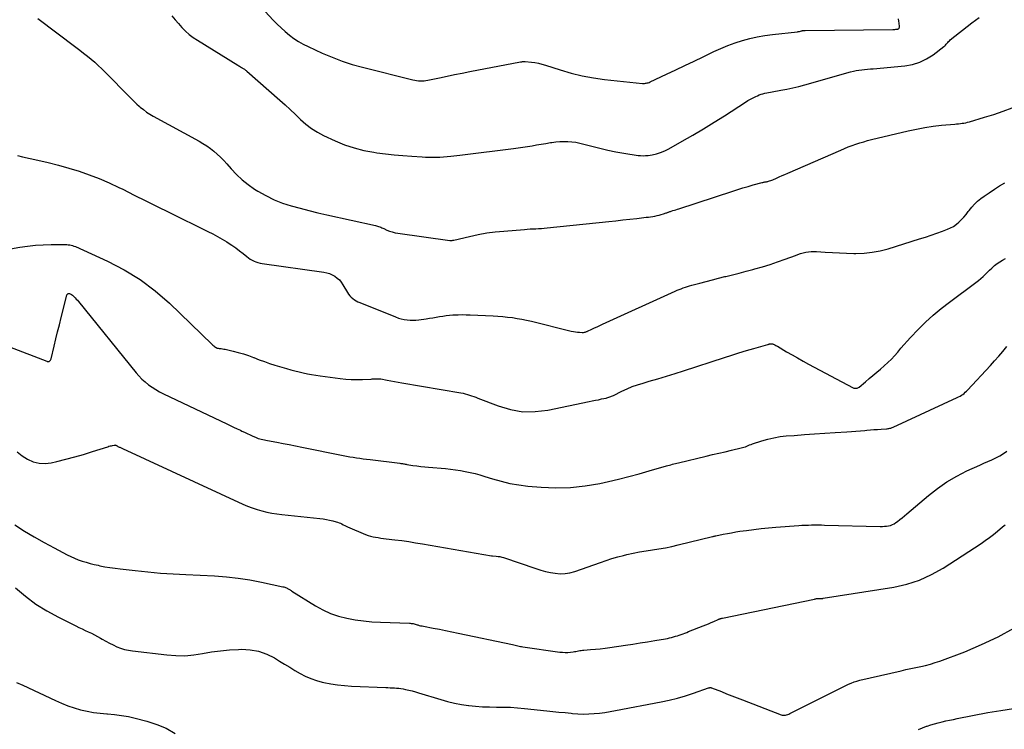
# Model space of a CAD drawing. Units: feet. Extents: x 1900000 to 1905044, y 519998 to 525000.
# Drawn here: x 1901538 to 1901719, y 521555 to 521686 of the extents above; entities that cross this region are included whole.
import ezdxf

# ---------------------------------------------------------------- set-up
doc = ezdxf.new("R2010")
doc.units = ezdxf.units.FT
doc.header["$LTSCALE"] = 100
doc.header["$MEASUREMENT"] = 0
doc.layers.add('CONTOUR INDEX', color=32, linetype='Continuous', lineweight=25)
doc.layers.add('CONTOUR INTERMEDIATE', color=40, linetype='Continuous', lineweight=15)

msp = doc.modelspace()

# ---------------------------------------------------------------- linework, layer by layer
at = {"layer": 'CONTOUR INDEX', "lineweight": 25, "flags": 128}
for points, elevation in [([(1901541.76, 521685.8), (1901548.76, 521680.56), (1901549.47, 521680.02), (1901550.17, 521679.47), (1901550.86, 521678.92), (1901551.54, 521678.35), (1901552.21, 521677.77), (1901552.86, 521677.18), (1901553.5, 521676.57), (1901554.13, 521675.94), (1901558.63, 521671.34), (1901559.06, 521670.91), (1901559.5, 521670.49), (1901559.95, 521670.08), (1901560.4, 521669.68), (1901560.59, 521669.52), (1901561.16, 521669.07), (1901561.74, 521668.63), (1901562.35, 521668.24), (1901562.98, 521667.87), (1901571.4, 521663.25), (1901572.11, 521662.83), (1901572.8, 521662.4), (1901573.47, 521661.92), (1901574.12, 521661.42), (1901574.74, 521660.89), (1901575.35, 521660.33), (1901575.92, 521659.74), (1901576.47, 521659.13), (1901577.27, 521658.19), (1901578.26, 521657.15), (1901579.29, 521656.17), (1901580.42, 521655.29), (1901581.6, 521654.48), (1901582.22, 521654.09), (1901583.68, 521653.26), (1901585.18, 521652.52), (1901586.74, 521651.9), (1901588.33, 521651.37), (1901589.96, 521650.93), (1901591.59, 521650.5), (1901593.24, 521650.1), (1901594.88, 521649.73), (1901603.83, 521647.78), (1901604.03, 521647.73), (1901604.22, 521647.67), (1901604.41, 521647.61), (1901604.6, 521647.53), (1901604.79, 521647.45), (1901604.97, 521647.37), (1901605.16, 521647.29), (1901605.34, 521647.21), (1901605.94, 521646.94), (1901606.42, 521646.74), (1901606.92, 521646.58), (1901607.43, 521646.45), (1901607.94, 521646.36), (1901617.5, 521645.03), (1901617.59, 521645.02), (1901617.68, 521645.01), (1901617.77, 521645.02), (1901617.86, 521645.03), (1901617.95, 521645.04), (1901618.04, 521645.05), (1901618.13, 521645.07), (1901618.22, 521645.09), (1901621.14, 521645.78), (1901622.7, 521646.11), (1901624.27, 521646.4), (1901625.84, 521646.6), (1901627.43, 521646.76), (1901631.21, 521647.06), (1901631.73, 521647.09), (1901632.25, 521647.13), (1901632.78, 521647.16), (1901633.3, 521647.18), (1901633.82, 521647.21), (1901634.34, 521647.24), (1901634.86, 521647.28), (1901635.38, 521647.33), (1901646.74, 521648.51), (1901648.02, 521648.65), (1901649.3, 521648.79), (1901650.57, 521648.93), (1901651.85, 521649.08), (1901653.61, 521649.28), (1901654.01, 521649.33), (1901654.41, 521649.39), (1901654.8, 521649.45), (1901655.2, 521649.51), (1901655.59, 521649.59), (1901655.98, 521649.68), (1901656.36, 521649.79), (1901656.75, 521649.91), (1901657.28, 521650.09), (1901657.4, 521650.13), (1901657.51, 521650.17), (1901657.62, 521650.21), (1901657.73, 521650.25), (1901657.84, 521650.29), (1901657.96, 521650.33), (1901658.07, 521650.36), (1901658.18, 521650.4), (1901658.5, 521650.5), (1901658.78, 521650.58), (1901659.05, 521650.67), (1901659.33, 521650.76), (1901659.6, 521650.85), (1901669.51, 521654.1), (1901670.45, 521654.39), (1901671.39, 521654.68), (1901672.33, 521654.95), (1901673.27, 521655.22), (1901674.91, 521655.65), (1901675.04, 521655.69), (1901675.17, 521655.72), (1901675.31, 521655.75), (1901675.44, 521655.78), (1901675.58, 521655.8), (1901675.71, 521655.83), (1901675.84, 521655.86), (1901675.98, 521655.89), (1901676.11, 521655.93), (1901676.3, 521655.98), (1901676.5, 521656.04), (1901676.69, 521656.11), (1901676.87, 521656.19), (1901677.54, 521656.48), (1901678.06, 521656.71), (1901678.57, 521656.94), (1901679.09, 521657.17), (1901679.61, 521657.39), (1901689.37, 521661.65), (1901690.06, 521661.94), (1901690.75, 521662.22), (1901691.45, 521662.48), (1901692.16, 521662.72), (1901692.87, 521662.95), (1901693.59, 521663.17), (1901694.31, 521663.37), (1901695.03, 521663.55), (1901701.76, 521665.16), (1901703.28, 521665.5), (1901704.81, 521665.79), (1901706.36, 521666.01), (1901707.91, 521666.19), (1901710.34, 521666.42), (1901710.68, 521666.46), (1901711.02, 521666.49), (1901711.36, 521666.52), (1901711.69, 521666.56), (1901712.03, 521666.61), (1901712.36, 521666.66), (1901712.7, 521666.74), (1901713.02, 521666.83), (1901715.81, 521667.66), (1901717.52, 521668.2), (1901719.22, 521668.78), (1901720.89, 521669.41)], 1060), ([(1901537.49, 521592.74), (1901539.27, 521591.62), (1901541.06, 521590.53), (1901542.88, 521589.5), (1901544.73, 521588.5), (1901547.11, 521587.26), (1901547.79, 521586.92), (1901548.48, 521586.62), (1901549.18, 521586.34), (1901549.9, 521586.1), (1901550.62, 521585.88), (1901551.35, 521585.67), (1901552.08, 521585.49), (1901552.82, 521585.32), (1901553.17, 521585.24), (1901554.09, 521585.06), (1901555.01, 521584.89), (1901555.94, 521584.76), (1901556.87, 521584.64), (1901559.65, 521584.34), (1901561.97, 521584.1), (1901564.3, 521583.9), (1901566.63, 521583.74), (1901568.96, 521583.6), (1901574.24, 521583.35), (1901576.41, 521583.2), (1901578.58, 521582.97), (1901580.74, 521582.63), (1901582.88, 521582.22), (1901586.81, 521581.38), (1901586.98, 521581.33), (1901587.15, 521581.29), (1901587.31, 521581.23), (1901587.47, 521581.17), (1901587.56, 521581.13), (1901587.67, 521581.08), (1901587.79, 521581.02), (1901587.9, 521580.95), (1901588.01, 521580.88), (1901588.12, 521580.8), (1901588.22, 521580.73), (1901588.33, 521580.66), (1901588.44, 521580.59), (1901592.8, 521577.85), (1901594.16, 521577.1), (1901595.56, 521576.45), (1901597.02, 521575.96), (1901598.53, 521575.57), (1901600.07, 521575.31), (1901601.62, 521575.09), (1901603.17, 521574.95), (1901604.74, 521574.85), (1901610.05, 521574.67), (1901610.23, 521574.66), (1901610.41, 521574.64), (1901610.59, 521574.62), (1901610.77, 521574.59), (1901610.95, 521574.55), (1901611.13, 521574.5), (1901611.3, 521574.45), (1901611.48, 521574.4), (1901611.63, 521574.36), (1901611.88, 521574.28), (1901612.13, 521574.22), (1901612.39, 521574.16), (1901612.64, 521574.1), (1901614.42, 521573.77), (1901615.57, 521573.55), (1901616.72, 521573.32), (1901617.86, 521573.09), (1901619.01, 521572.85), (1901629.04, 521570.74), (1901629.27, 521570.69), (1901629.51, 521570.64), (1901629.75, 521570.58), (1901629.98, 521570.53), (1901630.22, 521570.47), (1901630.46, 521570.42), (1901630.7, 521570.38), (1901630.93, 521570.34), (1901637.69, 521569.37), (1901638.18, 521569.32), (1901638.68, 521569.29), (1901639.17, 521569.31), (1901639.67, 521569.35), (1901640.17, 521569.42), (1901640.41, 521569.45), (1901640.65, 521569.49), (1901640.89, 521569.54), (1901641.14, 521569.59), (1901641.38, 521569.64), (1901641.62, 521569.68), (1901641.86, 521569.71), (1901642.11, 521569.73), (1901643.38, 521569.83), (1901644.27, 521569.9), (1901645.15, 521569.99), (1901646.03, 521570.09), (1901646.91, 521570.21), (1901649.81, 521570.63), (1901651.16, 521570.83), (1901652.5, 521571.04), (1901653.85, 521571.26), (1901655.19, 521571.49), (1901657.13, 521571.82), (1901657.5, 521571.89), (1901657.87, 521571.97), (1901658.24, 521572.06), (1901658.61, 521572.16), (1901658.64, 521572.17), (1901658.99, 521572.27), (1901659.34, 521572.38), (1901659.69, 521572.49), (1901660.03, 521572.61), (1901660.37, 521572.73), (1901660.72, 521572.86), (1901661.06, 521572.99), (1901661.4, 521573.12), (1901664.1, 521574.18), (1901664.59, 521574.38), (1901665.07, 521574.58), (1901665.56, 521574.79), (1901666.04, 521575), (1901666.81, 521575.35), (1901666.9, 521575.39), (1901667, 521575.43), (1901667.1, 521575.46), (1901667.19, 521575.5), (1901667.29, 521575.53), (1901667.39, 521575.56), (1901667.49, 521575.59), (1901667.6, 521575.61), (1901684.53, 521579.12), (1901684.66, 521579.15), (1901684.78, 521579.17), (1901684.9, 521579.19), (1901685.03, 521579.21), (1901685.13, 521579.22), (1901685.21, 521579.23), (1901685.28, 521579.23), (1901685.35, 521579.24), (1901685.43, 521579.24), (1901685.5, 521579.24), (1901685.57, 521579.24), (1901685.65, 521579.23), (1901685.72, 521579.23), (1901685.77, 521579.23), (1901685.87, 521579.23), (1901685.96, 521579.23), (1901686.06, 521579.24), (1901686.16, 521579.25), (1901699.11, 521581.31), (1901701.51, 521581.85), (1901703.84, 521582.58), (1901706.05, 521583.6), (1901708.19, 521584.81), (1901715.18, 521589.34), (1901715.95, 521589.87), (1901716.71, 521590.42), (1901717.44, 521591), (1901718.16, 521591.6), (1901719.09, 521592.41), (1901719.34, 521592.6), (1901719.6, 521592.78)], 1080)]:
    msp.add_lwpolyline(points, dxfattribs=dict(at, elevation=elevation))
at = {"layer": 'CONTOUR INTERMEDIATE', "lineweight": 25, "flags": 128}
for points, elevation in [([(1901582.12, 521688.63), (1901585.03, 521685.51), (1901585.73, 521684.79), (1901586.46, 521684.08), (1901587.22, 521683.41), (1901588, 521682.77), (1901588.81, 521682.17), (1901589.65, 521681.61), (1901590.53, 521681.11), (1901591.43, 521680.66), (1901594.02, 521679.46), (1901595.84, 521678.69), (1901597.68, 521677.98), (1901599.56, 521677.38), (1901601.46, 521676.85), (1901610.71, 521674.56), (1901611.05, 521674.49), (1901611.39, 521674.43), (1901611.73, 521674.39), (1901612.08, 521674.37), (1901612.42, 521674.37), (1901612.77, 521674.39), (1901613.11, 521674.43), (1901613.45, 521674.49), (1901615.57, 521674.93), (1901616.98, 521675.22), (1901618.38, 521675.51), (1901619.79, 521675.79), (1901621.19, 521676.06), (1901630.51, 521677.83), (1901630.61, 521677.85), (1901630.72, 521677.87), (1901630.83, 521677.89), (1901630.94, 521677.91), (1901631.05, 521677.93), (1901631.15, 521677.94), (1901631.26, 521677.94), (1901631.37, 521677.93), (1901632.48, 521677.81), (1901633.13, 521677.72), (1901633.78, 521677.6), (1901634.43, 521677.44), (1901635.06, 521677.25), (1901637.79, 521676.36), (1901639.8, 521675.78), (1901641.83, 521675.28), (1901643.88, 521674.91), (1901645.96, 521674.63), (1901652.91, 521673.9), (1901653.09, 521673.89), (1901653.27, 521673.89), (1901653.45, 521673.91), (1901653.62, 521673.93), (1901653.8, 521673.97), (1901653.97, 521674.02), (1901654.14, 521674.08), (1901654.31, 521674.15), (1901657.35, 521675.58), (1901659.04, 521676.38), (1901660.72, 521677.18), (1901662.4, 521677.98), (1901664.08, 521678.79), (1901666.03, 521679.74), (1901667.31, 521680.32), (1901668.61, 521680.86), (1901669.94, 521681.34), (1901671.28, 521681.77), (1901672.65, 521682.13), (1901674.02, 521682.44), (1901675.41, 521682.69), (1901676.81, 521682.88), (1901681.4, 521683.4), (1901681.54, 521683.42), (1901681.67, 521683.44), (1901681.8, 521683.46), (1901681.94, 521683.49), (1901682.17, 521683.54), (1901682.29, 521683.58), (1901682.35, 521683.59), (1901682.48, 521683.6), (1901682.57, 521683.61), (1901682.65, 521683.62), (1901682.74, 521683.62), (1901682.82, 521683.63), (1901698.96, 521683.81), (1901699.14, 521683.82), (1901699.31, 521683.82), (1901699.49, 521683.84), (1901699.66, 521683.86), (1901699.84, 521683.88), (1901699.92, 521683.9), (1901699.99, 521683.93), (1901700.05, 521683.99), (1901700.11, 521684.05), (1901700.14, 521684.13), (1901700.17, 521684.21), (1901700.18, 521684.29), (1901700.17, 521684.37), (1901700.08, 521684.97), (1901700.02, 521685.35), (1901699.98, 521685.74)], 1052), ([(1901566.39, 521686.32), (1901566.98, 521685.59), (1901567.59, 521684.88), (1901568.22, 521684.17), (1901568.88, 521683.51), (1901569.57, 521682.89), (1901570.32, 521682.33), (1901571.09, 521681.81), (1901578.51, 521677.24), (1901578.68, 521677.14), (1901578.84, 521677.04), (1901579.01, 521676.94), (1901579.18, 521676.83), (1901579.29, 521676.76), (1901579.4, 521676.7), (1901579.51, 521676.63), (1901579.62, 521676.56), (1901579.72, 521676.48), (1901579.84, 521676.4), (1901579.95, 521676.32), (1901580.05, 521676.24), (1901580.16, 521676.15), (1901586.22, 521670.83), (1901587.2, 521669.96), (1901588.16, 521669.08), (1901589.11, 521668.18), (1901590.05, 521667.28), (1901591.03, 521666.42), (1901592.05, 521665.63), (1901593.14, 521664.95), (1901594.29, 521664.34), (1901596.43, 521663.34), (1901598.15, 521662.63), (1901599.91, 521662.02), (1901601.71, 521661.57), (1901603.55, 521661.23), (1901604.07, 521661.16), (1901605.67, 521660.96), (1901607.28, 521660.78), (1901608.88, 521660.64), (1901610.49, 521660.52), (1901612.39, 521660.39), (1901613.05, 521660.36), (1901613.71, 521660.34), (1901614.37, 521660.33), (1901615.03, 521660.33), (1901615.68, 521660.35), (1901616.34, 521660.39), (1901617, 521660.44), (1901617.65, 521660.51), (1901619.32, 521660.71), (1901620.8, 521660.89), (1901622.29, 521661.07), (1901623.77, 521661.26), (1901625.26, 521661.44), (1901629.22, 521661.94), (1901630.07, 521662.05), (1901630.92, 521662.17), (1901631.77, 521662.3), (1901632.62, 521662.43), (1901633.46, 521662.57), (1901634.31, 521662.71), (1901635.16, 521662.85), (1901636, 521663), (1901636.27, 521663.04), (1901637, 521663.14), (1901637.74, 521663.21), (1901638.47, 521663.23), (1901639.21, 521663.22), (1901639.95, 521663.16), (1901640.68, 521663.07), (1901641.4, 521662.92), (1901642.12, 521662.75), (1901643.6, 521662.34), (1901645.05, 521661.96), (1901646.52, 521661.62), (1901648, 521661.33), (1901649.48, 521661.07), (1901652.1, 521660.67), (1901652.57, 521660.62), (1901653.03, 521660.6), (1901653.49, 521660.62), (1901653.96, 521660.67), (1901654.67, 521660.78), (1901655.47, 521660.94), (1901656.25, 521661.17), (1901657.01, 521661.48), (1901657.74, 521661.84), (1901660.24, 521663.26), (1901662.2, 521664.4), (1901664.15, 521665.55), (1901666.07, 521666.74), (1901667.99, 521667.95), (1901671.85, 521670.44), (1901672.31, 521670.72), (1901672.77, 521670.99), (1901673.25, 521671.24), (1901673.74, 521671.47), (1901674.07, 521671.63), (1901674.4, 521671.76), (1901674.73, 521671.89), (1901675.06, 521671.99), (1901675.41, 521672.08), (1901675.75, 521672.15), (1901676.1, 521672.23), (1901676.44, 521672.29), (1901676.79, 521672.35), (1901678.33, 521672.62), (1901679.45, 521672.83), (1901680.56, 521673.06), (1901681.66, 521673.33), (1901682.76, 521673.62), (1901691.17, 521676), (1901691.69, 521676.13), (1901692.2, 521676.24), (1901692.72, 521676.32), (1901693.24, 521676.39), (1901693.76, 521676.44), (1901694.29, 521676.49), (1901694.81, 521676.54), (1901695.34, 521676.59), (1901701.18, 521677.14), (1901702.57, 521677.39), (1901703.91, 521677.79), (1901705.16, 521678.4), (1901706.36, 521679.16), (1901708.31, 521680.65), (1901708.48, 521680.79), (1901708.63, 521680.93), (1901708.78, 521681.09), (1901708.91, 521681.26), (1901709.05, 521681.43), (1901709.19, 521681.59), (1901709.35, 521681.74), (1901709.51, 521681.88), (1901713.49, 521685.04), (1901714.13, 521685.52), (1901714.79, 521685.98)], 1056), ([(1901537.99, 521660.62), (1901538.93, 521660.4), (1901541.74, 521659.78), (1901543.66, 521659.33), (1901545.57, 521658.84), (1901547.46, 521658.31), (1901549.35, 521657.74), (1901551.21, 521657.1), (1901553.05, 521656.41), (1901554.85, 521655.62), (1901556.64, 521654.78), (1901557.35, 521654.43), (1901559.47, 521653.37), (1901561.59, 521652.31), (1901563.71, 521651.26), (1901565.84, 521650.21), (1901573.01, 521646.69), (1901573.89, 521646.24), (1901574.77, 521645.77), (1901575.63, 521645.27), (1901576.48, 521644.75), (1901576.73, 521644.59), (1901577.44, 521644.13), (1901578.13, 521643.65), (1901578.81, 521643.14), (1901579.47, 521642.62), (1901580.17, 521642.05), (1901580.48, 521641.81), (1901580.81, 521641.6), (1901581.14, 521641.41), (1901581.49, 521641.23), (1901581.85, 521641.09), (1901582.22, 521640.97), (1901582.6, 521640.88), (1901582.98, 521640.81), (1901594.35, 521639.2), (1901594.88, 521639.09), (1901595.4, 521638.93), (1901595.89, 521638.71), (1901596.37, 521638.45), (1901596.8, 521638.12), (1901597.2, 521637.76), (1901597.54, 521637.34), (1901597.85, 521636.89), (1901598.66, 521635.47), (1901598.87, 521635.16), (1901599.1, 521634.86), (1901599.36, 521634.59), (1901599.64, 521634.34), (1901599.95, 521634.12), (1901600.27, 521633.92), (1901600.6, 521633.74), (1901600.95, 521633.59), (1901607.53, 521630.96), (1901608.04, 521630.77), (1901608.57, 521630.62), (1901609.1, 521630.51), (1901609.64, 521630.42), (1901610.18, 521630.38), (1901610.73, 521630.37), (1901611.27, 521630.39), (1901611.82, 521630.44), (1901613.16, 521630.62), (1901613.77, 521630.71), (1901614.38, 521630.81), (1901614.99, 521630.91), (1901615.6, 521631.02), (1901616.21, 521631.13), (1901616.82, 521631.21), (1901617.44, 521631.28), (1901618.05, 521631.33), (1901618.29, 521631.34), (1901619.03, 521631.37), (1901619.77, 521631.39), (1901620.51, 521631.38), (1901621.25, 521631.36), (1901625.46, 521631.17), (1901626.34, 521631.12), (1901627.23, 521631.05), (1901628.11, 521630.95), (1901629, 521630.84), (1901629.88, 521630.7), (1901630.75, 521630.55), (1901631.62, 521630.37), (1901632.49, 521630.17), (1901639.83, 521628.36), (1901640.21, 521628.28), (1901640.58, 521628.21), (1901640.96, 521628.17), (1901641.34, 521628.14), (1901641.85, 521628.11), (1901641.98, 521628.11), (1901642.1, 521628.12), (1901642.23, 521628.15), (1901642.35, 521628.18), (1901642.48, 521628.22), (1901642.6, 521628.26), (1901642.72, 521628.31), (1901642.83, 521628.36), (1901643.59, 521628.71), (1901644.09, 521628.94), (1901644.58, 521629.17), (1901645.08, 521629.4), (1901645.57, 521629.63), (1901658.9, 521635.69), (1901659.27, 521635.86), (1901659.65, 521636.02), (1901660.03, 521636.16), (1901660.42, 521636.31), (1901660.81, 521636.44), (1901661.2, 521636.56), (1901661.59, 521636.68), (1901661.98, 521636.79), (1901663.48, 521637.19), (1901664.62, 521637.49), (1901665.77, 521637.79), (1901666.91, 521638.08), (1901668.06, 521638.37), (1901668.24, 521638.41), (1901669.48, 521638.72), (1901670.72, 521639.04), (1901671.95, 521639.36), (1901673.18, 521639.68), (1901673.56, 521639.78), (1901674.97, 521640.18), (1901676.38, 521640.61), (1901677.77, 521641.08), (1901679.15, 521641.58), (1901681.02, 521642.28), (1901681.49, 521642.45), (1901681.97, 521642.6), (1901682.45, 521642.74), (1901682.93, 521642.86), (1901683.42, 521642.94), (1901683.91, 521643), (1901684.41, 521643.02), (1901684.9, 521643), (1901686.52, 521642.88), (1901687.83, 521642.79), (1901689.14, 521642.72), (1901690.45, 521642.68), (1901691.76, 521642.65), (1901692.17, 521642.65), (1901693.67, 521642.7), (1901695.16, 521642.85), (1901696.63, 521643.13), (1901698.08, 521643.51), (1901703.87, 521645.3), (1901704.93, 521645.64), (1901705.99, 521645.99), (1901707.04, 521646.35), (1901708.09, 521646.73), (1901708.99, 521647.07), (1901709.57, 521647.32), (1901710.12, 521647.62), (1901710.63, 521647.99), (1901711.11, 521648.4), (1901711.56, 521648.86), (1901711.99, 521649.33), (1901712.4, 521649.82), (1901712.79, 521650.32), (1901712.96, 521650.55), (1901713.45, 521651.15), (1901713.97, 521651.72), (1901714.54, 521652.23), (1901715.15, 521652.72), (1901715.73, 521653.15), (1901716.66, 521653.8), (1901717.61, 521654.44), (1901718.57, 521655.05), (1901719.55, 521655.64)], 1064), ([(1901530.6, 521642.36), (1901538.42, 521643.77), (1901539.85, 521643.99), (1901541.29, 521644.16), (1901542.73, 521644.25), (1901544.18, 521644.3), (1901546.55, 521644.31), (1901546.82, 521644.3), (1901547.09, 521644.29), (1901547.35, 521644.25), (1901547.62, 521644.21), (1901547.88, 521644.15), (1901548.14, 521644.08), (1901548.39, 521643.99), (1901548.64, 521643.89), (1901554.53, 521641.24), (1901557.62, 521639.65), (1901560.58, 521637.86), (1901563.33, 521635.78), (1901565.95, 521633.49), (1901573.79, 521625.9), (1901573.93, 521625.77), (1901574.08, 521625.64), (1901574.24, 521625.53), (1901574.39, 521625.42), (1901574.56, 521625.32), (1901574.74, 521625.25), (1901574.92, 521625.2), (1901575.11, 521625.17), (1901575.2, 521625.16), (1901575.45, 521625.14), (1901575.69, 521625.11), (1901575.93, 521625.07), (1901576.16, 521625.02), (1901577.63, 521624.7), (1901578.6, 521624.46), (1901579.55, 521624.19), (1901580.49, 521623.86), (1901581.42, 521623.51), (1901581.47, 521623.49), (1901582.43, 521623.11), (1901583.39, 521622.75), (1901584.36, 521622.42), (1901585.34, 521622.11), (1901587.48, 521621.46), (1901588.24, 521621.24), (1901589, 521621.03), (1901589.77, 521620.85), (1901590.54, 521620.67), (1901591.31, 521620.52), (1901592.08, 521620.38), (1901592.86, 521620.25), (1901593.64, 521620.13), (1901597.33, 521619.63), (1901598.35, 521619.52), (1901599.37, 521619.45), (1901600.39, 521619.44), (1901601.41, 521619.46), (1901603.01, 521619.55), (1901603.23, 521619.56), (1901603.46, 521619.57), (1901603.69, 521619.58), (1901603.92, 521619.59), (1901604.23, 521619.61), (1901604.3, 521619.61), (1901604.37, 521619.61), (1901604.44, 521619.61), (1901604.51, 521619.6), (1901604.58, 521619.6), (1901604.65, 521619.59), (1901604.72, 521619.58), (1901604.79, 521619.56), (1901605.99, 521619.34), (1901606.66, 521619.22), (1901607.33, 521619.1), (1901608, 521618.98), (1901608.67, 521618.86), (1901619.54, 521617.01), (1901619.94, 521616.93), (1901620.33, 521616.84), (1901620.72, 521616.73), (1901621.11, 521616.61), (1901621.5, 521616.48), (1901621.88, 521616.34), (1901622.27, 521616.2), (1901622.65, 521616.05), (1901626.36, 521614.6), (1901628.62, 521613.94), (1901630.89, 521613.55), (1901633.2, 521613.56), (1901635.54, 521613.83), (1901643.11, 521615.4), (1901643.68, 521615.52), (1901644.26, 521615.64), (1901644.84, 521615.76), (1901645.41, 521615.89), (1901646.21, 521616.06), (1901646.39, 521616.1), (1901646.56, 521616.15), (1901646.74, 521616.2), (1901646.91, 521616.26), (1901647.08, 521616.33), (1901647.25, 521616.39), (1901647.41, 521616.47), (1901647.58, 521616.54), (1901649.13, 521617.31), (1901650.08, 521617.75), (1901651.04, 521618.16), (1901652.02, 521618.51), (1901653.02, 521618.82), (1901654.17, 521619.16), (1901655.75, 521619.62), (1901657.33, 521620.09), (1901658.9, 521620.58), (1901660.47, 521621.08), (1901667.98, 521623.51), (1901669.32, 521623.94), (1901670.66, 521624.36), (1901672.01, 521624.77), (1901673.36, 521625.17), (1901675.94, 521625.91), (1901676, 521625.93), (1901676.06, 521625.95), (1901676.13, 521625.97), (1901676.19, 521625.98), (1901676.29, 521626.01), (1901676.3, 521626.01), (1901676.32, 521626.01), (1901676.33, 521626.02), (1901676.35, 521626.02), (1901676.41, 521626.03), (1901676.42, 521626.04), (1901676.44, 521626.04), (1901676.45, 521626.04), (1901676.47, 521626.04), (1901676.64, 521626.04), (1901676.73, 521626.03), (1901676.83, 521626.01), (1901676.92, 521625.98), (1901677.01, 521625.94), (1901677.13, 521625.89), (1901677.27, 521625.81), (1901677.42, 521625.73), (1901677.56, 521625.65), (1901677.71, 521625.57), (1901679.42, 521624.57), (1901680.42, 521623.99), (1901681.43, 521623.42), (1901682.45, 521622.86), (1901683.47, 521622.31), (1901691.66, 521617.96), (1901691.8, 521617.9), (1901691.93, 521617.86), (1901692.08, 521617.85), (1901692.22, 521617.85), (1901692.36, 521617.89), (1901692.5, 521617.93), (1901692.63, 521618), (1901692.75, 521618.08), (1901693.91, 521619.05), (1901694.6, 521619.64), (1901695.29, 521620.22), (1901695.98, 521620.8), (1901696.67, 521621.39), (1901697.36, 521621.97), (1901698.03, 521622.57), (1901698.67, 521623.19), (1901699.27, 521623.84), (1901699.85, 521624.52), (1901700.43, 521625.2), (1901701.01, 521625.88), (1901701.61, 521626.54), (1901702.22, 521627.19), (1901703.63, 521628.65), (1901704.98, 521629.99), (1901706.38, 521631.29), (1901707.84, 521632.51), (1901709.34, 521633.68), (1901714.23, 521637.31), (1901714.68, 521637.65), (1901715.11, 521638.01), (1901715.53, 521638.39), (1901715.93, 521638.78), (1901716.33, 521639.18), (1901716.74, 521639.57), (1901717.15, 521639.95), (1901717.57, 521640.33), (1901717.64, 521640.4), (1901718.11, 521640.78), (1901718.6, 521641.12), (1901719.13, 521641.42), (1901719.67, 521641.69)], 1068), ([(1901530.39, 521627.79), (1901543.43, 521622.81), (1901543.48, 521622.79), (1901543.53, 521622.77), (1901543.58, 521622.76), (1901543.63, 521622.75), (1901543.68, 521622.74), (1901543.73, 521622.75), (1901543.78, 521622.76), (1901543.82, 521622.79), (1901543.93, 521622.87), (1901544.02, 521622.94), (1901544.1, 521623.03), (1901544.15, 521623.13), (1901544.19, 521623.24), (1901544.75, 521625.62), (1901545.06, 521626.93), (1901545.38, 521628.24), (1901545.7, 521629.54), (1901546.02, 521630.85), (1901547.05, 521634.97), (1901547.08, 521635.05), (1901547.12, 521635.12), (1901547.17, 521635.17), (1901547.23, 521635.23), (1901547.31, 521635.26), (1901547.39, 521635.28), (1901547.46, 521635.27), (1901547.54, 521635.26), (1901547.68, 521635.21), (1901547.83, 521635.15), (1901547.96, 521635.08), (1901548.09, 521634.99), (1901548.2, 521634.88), (1901548.4, 521634.68), (1901548.61, 521634.47), (1901548.81, 521634.25), (1901549.01, 521634.02), (1901549.2, 521633.8), (1901559.81, 521620.72), (1901560.34, 521620.12), (1901560.89, 521619.54), (1901561.48, 521619.01), (1901562.1, 521618.51), (1901562.76, 521618.05), (1901563.43, 521617.61), (1901564.12, 521617.22), (1901564.83, 521616.86), (1901576.48, 521611.32), (1901577.11, 521611.03), (1901577.74, 521610.73), (1901578.37, 521610.43), (1901578.99, 521610.13), (1901579.25, 521610), (1901579.75, 521609.77), (1901580.25, 521609.53), (1901580.76, 521609.3), (1901581.26, 521609.08), (1901581.74, 521608.86), (1901582.01, 521608.75), (1901582.28, 521608.65), (1901582.55, 521608.56), (1901582.83, 521608.49), (1901583.11, 521608.42), (1901583.39, 521608.35), (1901583.67, 521608.3), (1901583.96, 521608.24), (1901585.69, 521607.93), (1901586.84, 521607.71), (1901587.98, 521607.5), (1901589.13, 521607.27), (1901590.28, 521607.05), (1901597.9, 521605.51), (1901598.51, 521605.39), (1901599.12, 521605.28), (1901599.74, 521605.18), (1901600.35, 521605.08), (1901600.97, 521604.99), (1901601.58, 521604.9), (1901602.2, 521604.82), (1901602.82, 521604.74), (1901608.3, 521604.07), (1901608.46, 521604.05), (1901608.62, 521604.03), (1901608.79, 521604), (1901608.95, 521603.97), (1901609.11, 521603.95), (1901609.27, 521603.92), (1901609.44, 521603.89), (1901609.6, 521603.87), (1901610.71, 521603.68), (1901611.43, 521603.57), (1901612.15, 521603.48), (1901612.87, 521603.4), (1901613.6, 521603.33), (1901616.68, 521603.08), (1901617.6, 521602.99), (1901618.52, 521602.88), (1901619.43, 521602.74), (1901620.34, 521602.58), (1901621.25, 521602.38), (1901622.15, 521602.17), (1901623.04, 521601.93), (1901623.93, 521601.66), (1901625.34, 521601.21), (1901626.94, 521600.75), (1901628.55, 521600.37), (1901630.19, 521600.09), (1901631.84, 521599.89), (1901634.27, 521599.67), (1901636.99, 521599.55), (1901639.7, 521599.6), (1901642.39, 521599.9), (1901645.07, 521600.38), (1901646.64, 521600.73), (1901648.53, 521601.17), (1901650.41, 521601.64), (1901652.28, 521602.14), (1901654.14, 521602.66), (1901657.31, 521603.59), (1901657.59, 521603.67), (1901657.86, 521603.74), (1901658.14, 521603.81), (1901658.42, 521603.88), (1901658.69, 521603.95), (1901658.97, 521604.02), (1901659.25, 521604.09), (1901659.53, 521604.15), (1901664.63, 521605.38), (1901665.79, 521605.66), (1901666.95, 521605.93), (1901668.1, 521606.2), (1901669.26, 521606.47), (1901671.03, 521606.88), (1901671.3, 521606.95), (1901671.57, 521607.03), (1901671.84, 521607.12), (1901672.1, 521607.22), (1901672.36, 521607.33), (1901672.62, 521607.43), (1901672.89, 521607.53), (1901673.16, 521607.62), (1901674.83, 521608.18), (1901675.94, 521608.5), (1901677.06, 521608.77), (1901678.21, 521608.96), (1901679.36, 521609.09), (1901680.8, 521609.2), (1901682.69, 521609.34), (1901684.57, 521609.48), (1901686.46, 521609.61), (1901688.34, 521609.73), (1901690.5, 521609.87), (1901691.33, 521609.92), (1901692.16, 521609.98), (1901692.99, 521610.05), (1901693.82, 521610.11), (1901694.17, 521610.14), (1901694.82, 521610.2), (1901695.47, 521610.25), (1901696.12, 521610.3), (1901696.78, 521610.34), (1901697.76, 521610.41), (1901697.92, 521610.42), (1901698.08, 521610.44), (1901698.23, 521610.47), (1901698.39, 521610.5), (1901698.55, 521610.54), (1901698.7, 521610.58), (1901698.85, 521610.64), (1901698.99, 521610.7), (1901710.77, 521616.13), (1901711.04, 521616.26), (1901711.3, 521616.41), (1901711.55, 521616.57), (1901711.8, 521616.73), (1901712.04, 521616.92), (1901712.26, 521617.11), (1901712.48, 521617.31), (1901712.69, 521617.52), (1901716.89, 521622.06), (1901717.66, 521622.91), (1901718.41, 521623.76), (1901719.15, 521624.63), (1901719.88, 521625.51)], 1072), ([(1901537.96, 521606.18), (1901538.88, 521605.46), (1901539.85, 521604.81), (1901540.9, 521604.36), (1901541.97, 521604.07), (1901543.08, 521604.03), (1901544.21, 521604.16), (1901545.23, 521604.39), (1901546.89, 521604.8), (1901548.53, 521605.23), (1901550.17, 521605.7), (1901551.8, 521606.21), (1901554.61, 521607.12), (1901554.82, 521607.19), (1901555.04, 521607.25), (1901555.26, 521607.3), (1901555.49, 521607.35), (1901555.89, 521607.42), (1901555.91, 521607.43), (1901555.93, 521607.43), (1901555.96, 521607.42), (1901555.98, 521607.42), (1901556.07, 521607.39), (1901556.09, 521607.39), (1901556.12, 521607.38), (1901556.14, 521607.37), (1901556.16, 521607.36), (1901556.36, 521607.25), (1901556.48, 521607.18), (1901556.59, 521607.12), (1901556.71, 521607.06), (1901556.83, 521607), (1901556.94, 521606.94), (1901557.06, 521606.88), (1901557.18, 521606.83), (1901557.3, 521606.77), (1901579.45, 521596.57), (1901580.3, 521596.2), (1901581.17, 521595.87), (1901582.06, 521595.58), (1901582.95, 521595.32), (1901583.86, 521595.11), (1901584.78, 521594.92), (1901585.7, 521594.78), (1901586.62, 521594.66), (1901593.59, 521593.92), (1901594.19, 521593.85), (1901594.79, 521593.75), (1901595.38, 521593.63), (1901595.97, 521593.49), (1901596.58, 521593.33), (1901596.86, 521593.24), (1901597.13, 521593.15), (1901597.39, 521593.03), (1901597.66, 521592.91), (1901597.91, 521592.77), (1901598.17, 521592.65), (1901598.44, 521592.52), (1901598.7, 521592.41), (1901602, 521590.99), (1901602.45, 521590.81), (1901602.91, 521590.66), (1901603.37, 521590.55), (1901603.84, 521590.47), (1901604.32, 521590.4), (1901604.8, 521590.33), (1901605.28, 521590.27), (1901605.76, 521590.21), (1901607.37, 521590.01), (1901608.65, 521589.85), (1901609.93, 521589.67), (1901611.21, 521589.47), (1901612.49, 521589.26), (1901625.13, 521587.07), (1901625.15, 521587.07), (1901625.17, 521587.07), (1901625.19, 521587.06), (1901625.21, 521587.06), (1901625.29, 521587.06), (1901625.31, 521587.05), (1901625.33, 521587.05), (1901625.35, 521587.05), (1901625.37, 521587.05), (1901626.02, 521587), (1901626.36, 521586.96), (1901626.7, 521586.91), (1901627.04, 521586.82), (1901627.37, 521586.73), (1901633.32, 521584.71), (1901634.2, 521584.44), (1901635.09, 521584.2), (1901635.99, 521584), (1901636.89, 521583.84), (1901637.8, 521583.77), (1901638.69, 521583.79), (1901639.58, 521583.94), (1901640.45, 521584.18), (1901645.18, 521585.85), (1901646.23, 521586.21), (1901647.29, 521586.54), (1901648.36, 521586.85), (1901649.44, 521587.13), (1901650.04, 521587.28), (1901651.21, 521587.54), (1901652.39, 521587.79), (1901653.57, 521587.99), (1901654.76, 521588.17), (1901655.95, 521588.34), (1901657.13, 521588.55), (1901658.3, 521588.79), (1901659.47, 521589.05), (1901665.77, 521590.6), (1901665.85, 521590.62), (1901665.93, 521590.64), (1901666.02, 521590.66), (1901666.1, 521590.68), (1901666.18, 521590.7), (1901666.26, 521590.72), (1901666.34, 521590.74), (1901666.43, 521590.75), (1901667.78, 521591.03), (1901668.54, 521591.17), (1901669.31, 521591.31), (1901670.07, 521591.44), (1901670.84, 521591.56), (1901672.01, 521591.73), (1901673.37, 521591.92), (1901674.73, 521592.08), (1901676.09, 521592.21), (1901677.45, 521592.33), (1901681.65, 521592.63), (1901682.24, 521592.67), (1901682.83, 521592.7), (1901683.43, 521592.72), (1901684.02, 521592.74), (1901684.61, 521592.74), (1901685.21, 521592.74), (1901685.8, 521592.74), (1901686.39, 521592.72), (1901696.63, 521592.46), (1901697.02, 521592.46), (1901697.4, 521592.48), (1901697.77, 521592.52), (1901698.15, 521592.57), (1901698.52, 521592.66), (1901698.87, 521592.79), (1901699.2, 521592.96), (1901699.51, 521593.17), (1901699.79, 521593.38), (1901700.23, 521593.72), (1901700.66, 521594.07), (1901701.09, 521594.42), (1901701.52, 521594.78), (1901705.52, 521598.17), (1901707.17, 521599.46), (1901708.89, 521600.65), (1901710.7, 521601.7), (1901712.57, 521602.65), (1901714.94, 521603.73), (1901715.68, 521604.06), (1901716.41, 521604.4), (1901717.14, 521604.73), (1901717.88, 521605.07), (1901718.59, 521605.44), (1901719.28, 521605.84), (1901719.93, 521606.3)], 1076), ([(1901537.62, 521581.19), (1901539.46, 521579.64), (1901541.38, 521578.19), (1901543.41, 521576.92), (1901545.52, 521575.76), (1901548.73, 521574.17), (1901549.3, 521573.9), (1901549.87, 521573.63), (1901550.44, 521573.36), (1901551.02, 521573.1), (1901551.59, 521572.83), (1901552.15, 521572.55), (1901552.71, 521572.25), (1901553.25, 521571.94), (1901553.6, 521571.73), (1901554.25, 521571.35), (1901554.91, 521571), (1901555.58, 521570.67), (1901556.27, 521570.35), (1901556.96, 521570.09), (1901557.68, 521569.86), (1901558.4, 521569.7), (1901559.14, 521569.58), (1901565.47, 521568.83), (1901567.12, 521568.71), (1901568.76, 521568.7), (1901570.4, 521568.85), (1901572.03, 521569.1), (1901573.67, 521569.39), (1901575.31, 521569.62), (1901576.96, 521569.77), (1901578.62, 521569.87), (1901579.18, 521569.88), (1901580.78, 521569.79), (1901582.33, 521569.52), (1901583.82, 521568.99), (1901585.26, 521568.28), (1901586.18, 521567.72), (1901587.12, 521567.14), (1901588.07, 521566.57), (1901589.01, 521566), (1901589.96, 521565.44), (1901590.92, 521564.92), (1901591.91, 521564.48), (1901592.95, 521564.13), (1901594, 521563.85), (1901594.35, 521563.77), (1901595.61, 521563.53), (1901596.87, 521563.34), (1901598.14, 521563.21), (1901599.42, 521563.12), (1901605.72, 521562.85), (1901606.12, 521562.84), (1901606.51, 521562.82), (1901606.91, 521562.8), (1901607.31, 521562.79), (1901607.71, 521562.76), (1901608.1, 521562.72), (1901608.5, 521562.67), (1901608.89, 521562.6), (1901609.33, 521562.51), (1901609.95, 521562.38), (1901610.55, 521562.24), (1901611.16, 521562.07), (1901611.76, 521561.9), (1901615.81, 521560.64), (1901617.06, 521560.29), (1901618.33, 521559.98), (1901619.61, 521559.75), (1901620.91, 521559.56), (1901620.96, 521559.55), (1901622.23, 521559.43), (1901623.51, 521559.33), (1901624.79, 521559.29), (1901626.08, 521559.27), (1901627.36, 521559.26), (1901628.64, 521559.22), (1901629.92, 521559.13), (1901631.2, 521559.02), (1901635.32, 521558.59), (1901636.44, 521558.47), (1901637.56, 521558.35), (1901638.68, 521558.23), (1901639.8, 521558.12), (1901640.07, 521558.09), (1901641.06, 521558.02), (1901642.05, 521557.98), (1901643.04, 521558), (1901644.03, 521558.06), (1901645.02, 521558.16), (1901646.01, 521558.28), (1901646.99, 521558.43), (1901647.97, 521558.61), (1901656.34, 521560.23), (1901657.84, 521560.55), (1901659.33, 521560.92), (1901660.8, 521561.34), (1901662.27, 521561.81), (1901665.04, 521562.77), (1901665.11, 521562.79), (1901665.18, 521562.81), (1901665.24, 521562.82), (1901665.32, 521562.83), (1901665.39, 521562.84), (1901665.46, 521562.83), (1901665.52, 521562.82), (1901665.59, 521562.8), (1901667.42, 521562.09), (1901668.39, 521561.72), (1901669.37, 521561.34), (1901670.35, 521560.96), (1901671.33, 521560.58), (1901678.39, 521557.84), (1901678.59, 521557.79), (1901678.79, 521557.75), (1901679, 521557.75), (1901679.2, 521557.78), (1901679.41, 521557.83), (1901679.62, 521557.89), (1901679.81, 521557.97), (1901680.01, 521558.05), (1901680.13, 521558.11), (1901680.38, 521558.24), (1901680.63, 521558.37), (1901680.89, 521558.49), (1901681.14, 521558.62), (1901688.81, 521562.49), (1901689.31, 521562.74), (1901689.81, 521562.98), (1901690.3, 521563.22), (1901690.8, 521563.46), (1901691.31, 521563.68), (1901691.82, 521563.87), (1901692.35, 521564.04), (1901692.88, 521564.18), (1901700.47, 521565.94), (1901701.36, 521566.14), (1901702.26, 521566.34), (1901703.17, 521566.53), (1901704.07, 521566.71), (1901704.97, 521566.91), (1901705.86, 521567.15), (1901706.74, 521567.42), (1901707.6, 521567.72), (1901712.18, 521569.44), (1901715.27, 521570.73), (1901718.3, 521572.16), (1901721.22, 521573.79)], 1084), ([(1901537.84, 521563.8), (1901538.96, 521563.26), (1901544.99, 521560.44), (1901546.11, 521559.95), (1901547.25, 521559.51), (1901548.41, 521559.12), (1901549.59, 521558.78), (1901550.79, 521558.51), (1901551.99, 521558.29), (1901553.2, 521558.13), (1901554.42, 521558.02), (1901554.56, 521558.01), (1901555.85, 521557.9), (1901557.13, 521557.73), (1901558.4, 521557.5), (1901559.66, 521557.21), (1901561.79, 521556.66), (1901563.61, 521556.08), (1901565.36, 521555.35), (1901567.01, 521554.41)], 1088), ([(1901703.68, 521555.12), (1901704.39, 521555.44), (1901705.12, 521555.72), (1901705.24, 521555.76), (1901705.92, 521555.99), (1901706.61, 521556.19), (1901707.3, 521556.38), (1901707.99, 521556.55), (1901708.69, 521556.71), (1901709.39, 521556.86), (1901710.09, 521557), (1901710.79, 521557.14), (1901716.43, 521558.25), (1901718.78, 521558.65), (1901721.15, 521558.97)], 1088)]:
    msp.add_lwpolyline(points, dxfattribs=dict(at, elevation=elevation))

doc.saveas('drawing.dxf')
